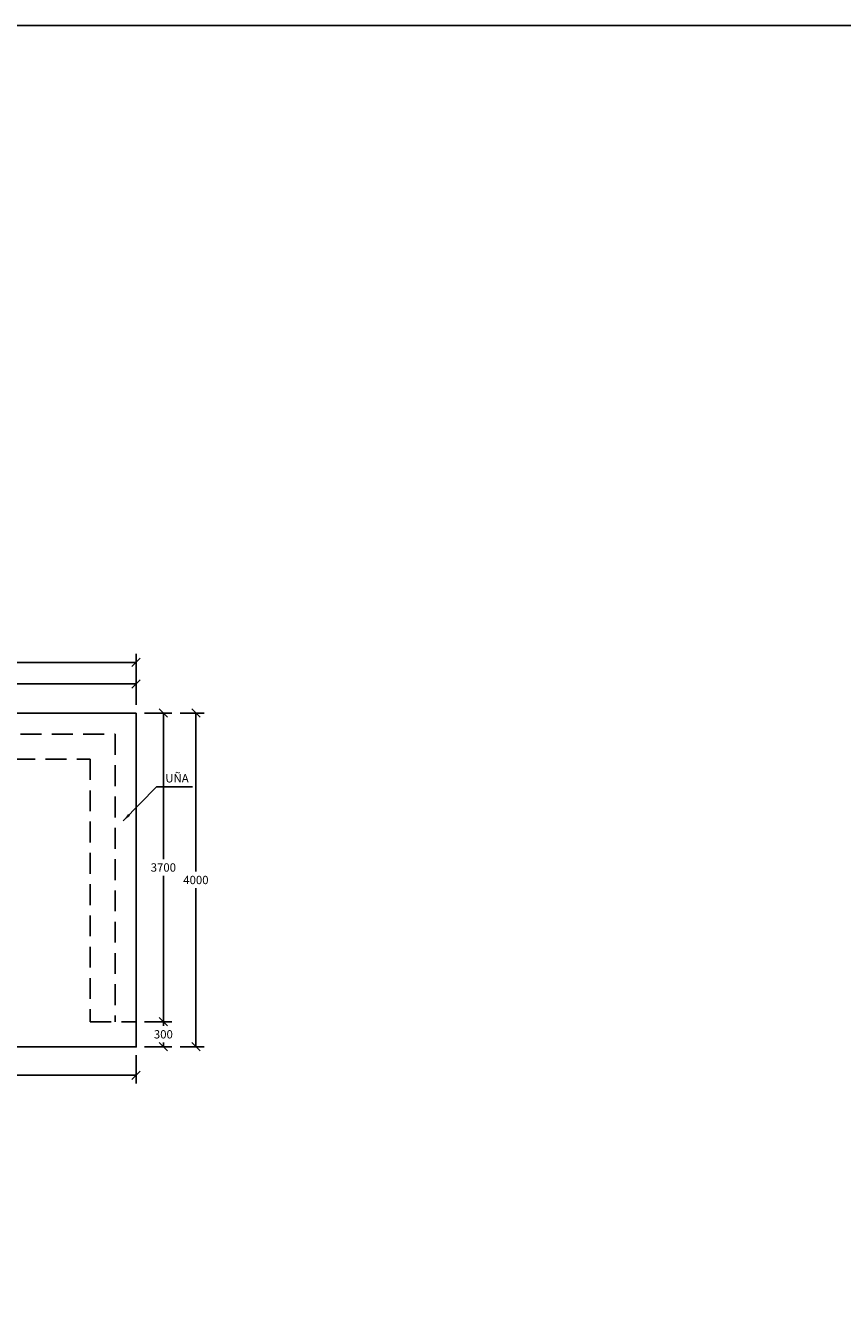
# Model space of a CAD drawing. Units: metres. Extents: x 355368 to 355500, y 8390235 to 8390293.
# Drawn here: x 355387 to 355396, y 8390262 to 8390277 of the extents above; entities that cross this region are included whole.
import ezdxf

# ---------------------------------------------------------------- set-up
doc = ezdxf.new("R2010")
doc.units = ezdxf.units.M
doc.linetypes.add('DASHED2', pattern=[0.375, 0.25, -0.125])
for name, color, linetype in [('05_VIEW', 7, 'Continuous'), ('1 - LOSA', 30, 'Continuous'), ('A-ACOTADO-INDEMAT', 252, 'Continuous'), ('A-TEXTOS-NOTAS-INDEMAT', 7, 'Continuous')]:
    doc.layers.add(name, color=color, linetype=linetype)
doc.styles.add('01COTAS', font='romans.shx')
doc.styles.add('50-NOTAS', font='romans.shx', dxfattribs={"height": 0.1})
doc.dimstyles.new('DIM-50-CORTE', dxfattribs={"dimscale": 0.05, "dimtxt": 2, "dimasz": 2, "dimexe": 2, "dimexo": 2, "dimgap": 1, "dimtad": 1, "dimtih": 1, "dimtoh": 1, "dimdec": 0, "dimlfac": 1000, "dimdsep": 46, "dimtxsty": '01COTAS', "dimblk": 'OBLIQUE', "dimcen": 25, "dimclrd": 251, "dimclre": 251, "dimclrt": 7, "dimadec": 0, "dimazin": 0, "dimtfac": 1, "dimtdec": 0, "dimtmove": 2, "dimatfit": 3, "dimfxl": 1, "dimtolj": 1, "dimtzin": 0, "dimarcsym": 0})

# ---------------------------------------------------------------- blocks, each defined once
blk = doc.blocks.new('_Oblique')
at = {"color": 0, "linetype": 'ByBlock', "lineweight": -2}
blk.add_line((-0.5, -0.5), (0.5, 0.5), dxfattribs=at)
blk = doc.blocks.new('*D3181')
at = {"layer": 'A-ACOTADO-INDEMAT', "color": 251, "lineweight": -2, "transparency": 16777216}
for p, q in [((355383.613, 8390268.88), (355383.613, 8390269.231)), ((355387.993, 8390268.88), (355387.993, 8390269.231)), ((355383.613, 8390269.131), (355387.993, 8390269.131))]:
    blk.add_line(p, q, dxfattribs=at)
at = {"layer": 'Defpoints', "color": 0, "transparency": 16777216}
for p in [(355387.993, 8390269.131), (355383.613, 8390268.78), (355387.993, 8390268.78)]:
    blk.add_point(p, dxfattribs=at)
at = {"layer": 'A-ACOTADO-INDEMAT', "color": 251, "lineweight": -2, "transparency": 16777216, "xscale": 0.1, "yscale": 0.1, "zscale": 0.1, "rotation": 180}
blk.add_blockref('_Oblique', (355383.613, 8390269.131), dxfattribs=at)
at = {"layer": 'A-ACOTADO-INDEMAT', "color": 251, "lineweight": -2, "transparency": 16777216, "xscale": 0.1, "yscale": 0.1, "zscale": 0.1}
blk.add_blockref('_Oblique', (355387.993, 8390269.131), dxfattribs=at)
at = {"layer": 'A-ACOTADO-INDEMAT', "color": 7, "transparency": 16777216, "insert": (355385.803, 8390269.231), "char_height": 0.1, "attachment_point": 5, "style": '01COTAS'}
blk.add_mtext('\\A1;4380', dxfattribs=at)
blk = doc.blocks.new('*D3149')
at = {"layer": 'A-ACOTADO-INDEMAT', "color": 251, "lineweight": -2, "transparency": 16777216}
for p, q in [((355379.233, 8390268.88), (355379.233, 8390269.489)), ((355387.993, 8390268.88), (355387.993, 8390269.489)), ((355379.233, 8390269.389), (355387.993, 8390269.389))]:
    blk.add_line(p, q, dxfattribs=at)
at = {"layer": 'Defpoints', "color": 0, "transparency": 16777216}
for p in [(355387.993, 8390269.389), (355379.233, 8390268.78), (355387.993, 8390268.78)]:
    blk.add_point(p, dxfattribs=at)
at = {"layer": 'A-ACOTADO-INDEMAT', "color": 251, "lineweight": -2, "transparency": 16777216, "xscale": 0.1, "yscale": 0.1, "zscale": 0.1, "rotation": 180}
blk.add_blockref('_Oblique', (355379.233, 8390269.389), dxfattribs=at)
at = {"layer": 'A-ACOTADO-INDEMAT', "color": 251, "lineweight": -2, "transparency": 16777216, "xscale": 0.1, "yscale": 0.1, "zscale": 0.1}
blk.add_blockref('_Oblique', (355387.993, 8390269.389), dxfattribs=at)
at = {"layer": 'A-ACOTADO-INDEMAT', "color": 7, "transparency": 16777216, "insert": (355383.613, 8390269.489), "char_height": 0.1, "attachment_point": 5, "style": '01COTAS'}
blk.add_mtext('\\A1;8760', dxfattribs=at)
blk = doc.blocks.new('*D3182')
at = {"layer": 'A-ACOTADO-INDEMAT', "color": 251, "lineweight": -2, "transparency": 16777216}
for p, q in [((355388.093, 8390265.08), (355388.419, 8390265.08)), ((355388.319, 8390265.08), (355388.319, 8390265.03)), ((355388.093, 8390264.78), (355388.419, 8390264.78)), ((355388.319, 8390264.78), (355388.319, 8390264.83))]:
    blk.add_line(p, q, dxfattribs=at)
at = {"layer": 'Defpoints', "color": 0, "transparency": 16777216}
for p in [(355387.993, 8390265.08), (355388.319, 8390265.08), (355387.993, 8390264.78)]:
    blk.add_point(p, dxfattribs=at)
at = {"layer": 'A-ACOTADO-INDEMAT', "color": 251, "lineweight": -2, "transparency": 16777216, "xscale": 0.1, "yscale": 0.1, "zscale": 0.1}
for p, rotation in [((355388.319, 8390265.08), 90), ((355388.319, 8390264.78), 270)]:
    blk.add_blockref('_Oblique', p, dxfattribs=dict(at, rotation=rotation))
at = {"layer": 'A-ACOTADO-INDEMAT', "color": 7, "transparency": 16777216, "insert": (355388.319, 8390264.93), "char_height": 0.1, "attachment_point": 5, "style": '01COTAS'}
blk.add_mtext('\\A1;300', dxfattribs=at)
blk = doc.blocks.new('*D3150')
at = {"layer": 'A-ACOTADO-INDEMAT', "color": 251, "lineweight": -2, "transparency": 16777216}
for p, q in [((355388.093, 8390268.78), (355388.419, 8390268.78)), ((355388.319, 8390268.78), (355388.319, 8390267.03)), ((355388.319, 8390265.08), (355388.319, 8390266.83)), ((355388.093, 8390265.08), (355388.419, 8390265.08))]:
    blk.add_line(p, q, dxfattribs=at)
at = {"layer": 'Defpoints', "color": 0, "transparency": 16777216}
for p in [(355387.993, 8390268.78), (355388.319, 8390268.78), (355387.993, 8390265.08)]:
    blk.add_point(p, dxfattribs=at)
at = {"layer": 'A-ACOTADO-INDEMAT', "color": 251, "lineweight": -2, "transparency": 16777216, "xscale": 0.1, "yscale": 0.1, "zscale": 0.1}
for p, rotation in [((355388.319, 8390268.78), 90), ((355388.319, 8390265.08), 270)]:
    blk.add_blockref('_Oblique', p, dxfattribs=dict(at, rotation=rotation))
at = {"layer": 'A-ACOTADO-INDEMAT', "color": 7, "transparency": 16777216, "insert": (355388.319, 8390266.93), "char_height": 0.1, "attachment_point": 5, "style": '01COTAS'}
blk.add_mtext('\\A1;3700', dxfattribs=at)
blk = doc.blocks.new('*D3151')
at = {"layer": 'A-ACOTADO-INDEMAT', "color": 251, "lineweight": -2, "transparency": 16777216}
for p, q in [((355388.519, 8390268.78), (355388.809, 8390268.78)), ((355388.709, 8390268.78), (355388.709, 8390266.88)), ((355388.709, 8390264.78), (355388.709, 8390266.68)), ((355388.519, 8390264.78), (355388.809, 8390264.78))]:
    blk.add_line(p, q, dxfattribs=at)
at = {"layer": 'Defpoints', "color": 0, "transparency": 16777216}
for p in [(355388.419, 8390268.78), (355388.709, 8390268.78), (355388.419, 8390264.78)]:
    blk.add_point(p, dxfattribs=at)
at = {"layer": 'A-ACOTADO-INDEMAT', "color": 251, "lineweight": -2, "transparency": 16777216, "xscale": 0.1, "yscale": 0.1, "zscale": 0.1}
for p, rotation in [((355388.709, 8390268.78), 90), ((355388.709, 8390264.78), 270)]:
    blk.add_blockref('_Oblique', p, dxfattribs=dict(at, rotation=rotation))
at = {"layer": 'A-ACOTADO-INDEMAT', "color": 7, "transparency": 16777216, "insert": (355388.709, 8390266.78), "char_height": 0.1, "attachment_point": 5, "style": '01COTAS'}
blk.add_mtext('\\A1;4000', dxfattribs=at)
blk = doc.blocks.new('*D3186')
at = {"layer": 'A-ACOTADO-INDEMAT', "color": 251, "lineweight": -2, "transparency": 16777216}
for p, q in [((355379.233, 8390264.68), (355379.233, 8390264.34)), ((355387.993, 8390264.68), (355387.993, 8390264.34)), ((355379.233, 8390264.44), (355387.993, 8390264.44))]:
    blk.add_line(p, q, dxfattribs=at)
at = {"layer": 'Defpoints', "color": 0, "transparency": 16777216}
for p in [(355379.233, 8390264.78), (355387.993, 8390264.78), (355387.993, 8390264.44)]:
    blk.add_point(p, dxfattribs=at)
at = {"layer": 'A-ACOTADO-INDEMAT', "color": 251, "lineweight": -2, "transparency": 16777216, "xscale": 0.1, "yscale": 0.1, "zscale": 0.1, "rotation": 180}
blk.add_blockref('_Oblique', (355379.233, 8390264.44), dxfattribs=at)
at = {"layer": 'A-ACOTADO-INDEMAT', "color": 251, "lineweight": -2, "transparency": 16777216, "xscale": 0.1, "yscale": 0.1, "zscale": 0.1}
blk.add_blockref('_Oblique', (355387.993, 8390264.44), dxfattribs=at)
at = {"layer": 'A-ACOTADO-INDEMAT', "color": 7, "transparency": 16777216, "insert": (355383.613, 8390264.54), "char_height": 0.1, "attachment_point": 5, "style": '01COTAS'}
blk.add_mtext('\\A1;8760', dxfattribs=at)

msp = doc.modelspace()

# ---------------------------------------------------------------- linework, layer by layer
msp.add_lwpolyline([(355367.5994, 8390277.0218), (355427.5244, 8390277.0218), (355427.5244, 8390234.724), (355367.5994, 8390234.724)], close=True)
at = {"layer": '05_VIEW', "color": 1, "linetype": 'DASHED2', "lineweight": -3}
for points in [[(355379.4833, 8390265.0795), (355379.4833, 8390268.5295), (355387.7433, 8390268.5295), (355387.7433, 8390265.0795)], [(355379.2333, 8390265.0795), (355379.7833, 8390265.0795), (355379.7833, 8390268.2295), (355387.4433, 8390268.2295), (355387.4433, 8390265.0795), (355387.9933, 8390265.0795)]]:
    msp.add_lwpolyline(points, dxfattribs=at)
at = {"layer": '1 - LOSA', "flags": 128}
msp.add_lwpolyline([(355387.9933, 8390268.7795), (355387.9933, 8390264.7795), (355379.2333, 8390264.7795), (355379.2333, 8390268.7795)], close=True, dxfattribs=at)

# ---------------------------------------------------------------- texts
at = {"layer": 'A-TEXTOS-NOTAS-INDEMAT', "style": '50-NOTAS'}
msp.add_text('UÑA', height=0.1, dxfattribs=at).set_placement((355388.3426, 8390267.949))

# ---------------------------------------------------------------- dimensions: what is measured, and where the dimension line sits
at = {"layer": 'A-ACOTADO-INDEMAT'}
for p1, p2, distance, picture, middle in [((355379.2333, 8390268.7795), (355387.9933, 8390268.7795), 0.6092, '*D3149', (355383.6133, 8390269.4887)), ((355383.6133, 8390268.7795), (355387.9933, 8390268.7795), 0.3516, '*D3181', (355385.8033, 8390269.2311)), ((355387.9933, 8390265.0795), (355387.9933, 8390268.7795), -0.3259, '*D3150', (355388.3192, 8390266.9295)), ((355388.4192, 8390264.7795), (355388.4192, 8390268.7795), -0.2903, '*D3151', (355388.7095, 8390266.7795)), ((355387.9933, 8390264.7795), (355387.9933, 8390265.0795), -0.3259, '*D3182', (355388.3192, 8390264.9295)), ((355379.2333, 8390264.7795), (355387.9933, 8390264.7795), -0.3394, '*D3186', (355383.6133, 8390264.5402))]:
    dim = msp.add_aligned_dim(p1=p1, p2=p2, distance=distance, dimstyle='DIM-50-CORTE', dxfattribs=at)
    dim.commit()
    dim.dimension.update_dxf_attribs({"geometry": picture, "text_midpoint": middle})

# ---------------------------------------------------------------- leaders
msp.add_leader([(355387.8386, 8390267.4894), (355388.2358, 8390267.8973), (355388.6694, 8390267.8973)], dimstyle='DIM-50-CORTE', dxfattribs=at)

doc.saveas('drawing.dxf')
